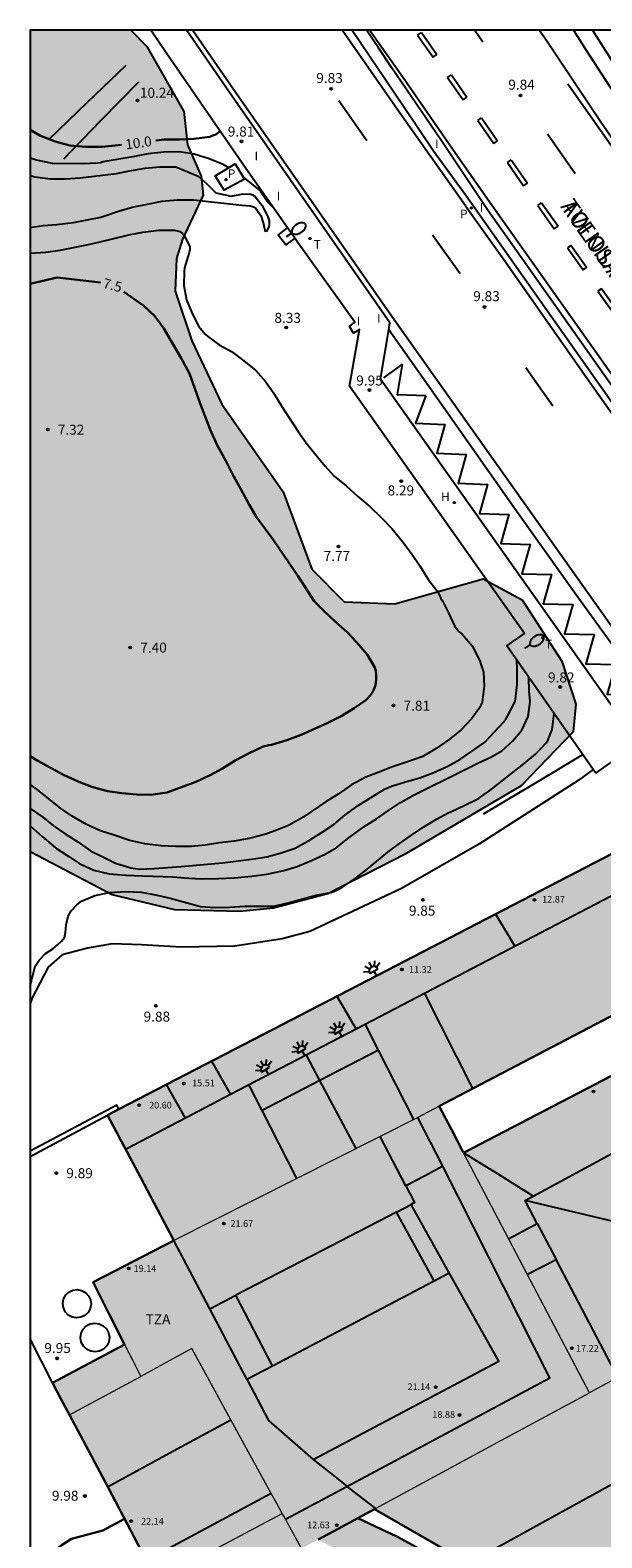
# Model space of a CAD drawing. Units: millimetres. Extents: x 580993 to 581346, y 4794290 to 4794541.
# Drawn here: x 580994 to 581037, y 4794427 to 4794540 of the extents above; entities that cross this region are included whole.
import ezdxf

# ---------------------------------------------------------------- set-up
doc = ezdxf.new("R2010")
doc.units = ezdxf.units.MM
for name, color, linetype in [('010106', 9, 'Continuous'), ('020104', 34, 'Continuous'), ('020204', 9, 'Continuous'), ('020307', 24, 'Continuous'), ('020308', 9, 'Continuous'), ('060102', 9, 'Continuous'), ('060108', 9, 'Continuous'), ('060110', 9, 'Continuous'), ('060113', 4, 'Continuous'), ('060124', 9, 'Continuous'), ('060130', 9, 'Continuous'), ('070105', 6, 'Continuous'), ('080109', 9, 'Continuous'), ('080110', 9, 'Continuous'), ('080125', 6, 'Continuous'), ('080201', 9, 'Continuous'), ('080303', 9, 'Continuous'), ('080306', 9, 'Continuous'), ('080311', 9, 'Continuous'), ('080312', 8, 'Continuous'), ('090103', 9, 'Continuous'), ('090109', 9, 'Continuous'), ('100106', 63, 'Continuous'), ('200204', 4, 'Continuous'), ('200304', 4, 'Continuous'), ('210201', 9, 'Continuous'), ('210301', 9, 'Continuous'), ('250202', 9, 'Continuous'), ('250204', 9, 'Continuous'), ('260101', 9, 'Continuous'), ('260203', 9, 'Continuous'), ('260303', 9, 'Continuous'), ('270304', 9, 'Continuous'), ('990501', 21, 'Continuous'), ('990504', 63, 'Continuous'), ('990506', 131, 'Continuous')]:
    doc.layers.add(name, color=color, linetype=linetype)
for name, color, linetype, lineweight in [('020105', 24, 'Continuous', 30), ('050111', 5, 'Continuous', 30), ('080111', 7, 'Continuous', 30), ('080117', 7, 'Continuous', 20)]:
    doc.layers.add(name, color=color, linetype=linetype, lineweight=lineweight)
doc.styles.add('ARIAL', font='ARIAL.TTF', dxfattribs={"height": 1})
doc.styles.add('ARIALI', font='ARIALI.TTF', dxfattribs={"height": 1})
doc.styles.add('ROMANS', font='romans__.ttf', dxfattribs={"height": 1})

# ---------------------------------------------------------------- blocks, each defined once
blk = doc.blocks.new('COTAPU')
blk.add_circle((0, 0), 0.075)
blk = doc.blocks.new('HIDRAN')
blk.add_circle((0, 0), 0.055)
blk = doc.blocks.new('FAREDI')
blk.add_line((0, 0), (0.5, 0))
blk.add_lwpolyline([(0.5, 0, 0.159986), (0.54, -0.12, 0.106322), (0.68, -0.24, 0.071006), (0.86, -0.31, 0.057309), (1.1, -0.34, 0.057309), (1.34, -0.31, 0.071006), (1.52, -0.24, 0.106322), (1.66, -0.12, 0.159986), (1.7, 0, 0.159986), (1.66, 0.12, 0.106322), (1.52, 0.24, 0.071006), (1.34, 0.31, 0.057309), (1.1, 0.34, 0.057309), (0.86, 0.31, 0.071006), (0.68, 0.24, 0.106322), (0.54, 0.12, 0.159986)], format="xyb", close=True)
blk = doc.blocks.new('PLUVI1')
blk.add_circle((0, 0), 0.055)
blk = doc.blocks.new('FAREDE')
at = {"linetype": 'Continuous'}
for p, q in [((0.42, 0), (0, 0)), ((0.42, 0.36), (0.42, -0.35)), ((0.75, 0.7), (0.57, 0.32)), ((1.07, 0.41), (0.72, 0.19)), ((0.74, -0.7), (0.56, -0.32)), ((1.06, -0.42), (0.71, -0.19)), ((1.19, 0), (0.77, 0))]:
    blk.add_line(p, q, dxfattribs=at)
blk.add_arc((0.41, 0), 0.355, 270.4282, 89.5718, dxfattribs=at)
blk = doc.blocks.new('REGTRA')
blk.add_circle((0, 0), 0.055)
blk = doc.blocks.new('PUNTO')
blk.add_circle((0, 0), 0.075)

msp = doc.modelspace()

# ---------------------------------------------------------------- hatches: boundary and pattern name
at = {"layer": '990501'}
for points in [[(581037.17, 4794465.92), (581049.39, 4794472.31), (581047.57, 4794475.86), (581045.75, 4794479.41), (581043.78, 4794478.39), (581041.82, 4794477.36), (581041.19, 4794478.6), (581040.56, 4794479.84), (581020.28, 4794469.33), (581000, 4794458.82), (581002.49, 4794454.12), (581004.97, 4794449.42), (581023.3, 4794458.66), (581024.1, 4794459.08), (581024.89, 4794459.5)], [(581039.13, 4794439.6), (581038.3, 4794439.15), (581037.46, 4794438.7), (581036.81, 4794438.35), (581036.17, 4794438), (581031.44, 4794447), (581026.72, 4794456.01), (581038.97, 4794462.37), (581051.23, 4794468.72), (581051.62, 4794467.95), (581053.54, 4794468.85), (581060.26, 4794455.64), (581062.28, 4794451.75), (581050.7, 4794445.68)], [(581031.44, 4794447), (581026.72, 4794456.01), (581025.81, 4794457.75), (581024.89, 4794459.5), (581024.1, 4794459.08), (581023.3, 4794458.66), (581004.98, 4794449.43), (580998.92, 4794446.29), (581000.1, 4794443.95), (581001.28, 4794441.61), (581001.89, 4794440.41), (581002.49, 4794439.23), (581004.41, 4794440.27), (581006.33, 4794441.31), (581010.44, 4794433.81), (581012.29, 4794430.45), (581012.7, 4794429.69), (581013.11, 4794428.94), (581013.23, 4794428.73), (581013.35, 4794428.51), (581013.95, 4794427.41), (581014.56, 4794426.31), (581017.32, 4794427.8), (581020.04, 4794429.27), (581020.11, 4794429.31), (581029.58, 4794434.44), (581036.17, 4794438)], [(581001.74, 4794438.83), (581002.49, 4794439.23), (581001.89, 4794440.41), (581001.28, 4794441.61), (580998.6, 4794440.19), (580995.88, 4794438.74), (580996.51, 4794437.55), (580997.14, 4794436.35)], [(581006.33, 4794441.31), (581004.41, 4794440.27), (581002.49, 4794439.23), (581001.74, 4794438.83), (580997.14, 4794436.35), (581000.04, 4794430.88), (581002.93, 4794425.41), (581003.31, 4794424.68), (581003.7, 4794423.95), (581008.41, 4794426.44), (581013.11, 4794428.94), (581012.7, 4794429.69), (581012.29, 4794430.45), (581010.44, 4794433.81)], [(581042.35, 4794433.42), (581039.13, 4794439.6), (581038.3, 4794439.15), (581037.46, 4794438.7), (581036.81, 4794438.35), (581036.17, 4794438), (581029.58, 4794434.44), (581020.11, 4794429.31), (581020.07, 4794429.29), (581020.04, 4794429.27), (581034.99, 4794420.66), (581044.26, 4794425.75), (581043.97, 4794426.23), (581044.77, 4794426.73), (581045.58, 4794427.23)], [(581015.39, 4794424.78), (581014.56, 4794426.31), (581013.95, 4794427.41), (581013.35, 4794428.51), (581013.23, 4794428.73), (581013.11, 4794428.94), (581008.41, 4794426.44), (581003.7, 4794423.95), (581004.18, 4794423.05), (581006.84, 4794418.01), (581011.57, 4794420.58), (581016.29, 4794423.15)]]:
    msp.add_hatch(color=256, dxfattribs=at).paths.add_polyline_path(points)
at = {"layer": '990504'}
msp.add_hatch(color=256, dxfattribs=at).paths.add_polyline_path([(580994.2, 4794478.59), (580994.2, 4794540.24), (581001.76, 4794540.24), (581002.96, 4794539.01), (581005.74, 4794534.13), (581006, 4794531.65), (581007.02, 4794529.3), (581007.19, 4794527.87), (581005.64, 4794524.56), (581005.17, 4794523.1), (581005.07, 4794520.66), (581006.33, 4794516.92), (581008.58, 4794512.19), (581013.19, 4794505.6), (581015.33, 4794499.79), (581017.75, 4794497.35), (581021.56, 4794497.19), (581028.19, 4794499.07), (581031.12, 4794497.51), (581034.1, 4794492.89), (581035.14, 4794489.66), (581034.94, 4794487.59), (581031.04, 4794483.55), (581022.28, 4794478.4), (581016.53, 4794475.43), (581012.47, 4794474.35), (581009.94, 4794474.1), (581005.05, 4794474.24), (581000.35, 4794475.35)])
at = {"layer": '990506'}
msp.add_hatch(color=256, dxfattribs=at).paths.add_polyline_path([(581059.46, 4794397.41), (581056.93, 4794394.24), (581056.02, 4794394.66), (581055.12, 4794395.11), (581054.57, 4794395.38), (581053.88, 4794395.85), (581053.32, 4794396.29), (581052.98, 4794396.7), (581052.7, 4794397.23), (581052.54, 4794397.73), (581052.41, 4794398.13), (581052.17, 4794398.48), (581051.77, 4794398.86), (581051.33, 4794399.41), (581051.11, 4794399.97), (581051.16, 4794400.31), (581051.22, 4794400.63), (581051.2, 4794400.99), (581051.03, 4794401.36), (581050.76, 4794401.71), (581050.47, 4794402.08), (581050.11, 4794402.47), (581049.61, 4794402.98), (581048.32, 4794404.16), (581046.55, 4794406.28), (581045.49, 4794407.6), (581044.76, 4794408.53), (581043.88, 4794409.48), (581043.28, 4794410.2), (581042.47, 4794411.01), (581041.11, 4794412.12), (581039.5, 4794413.45), (581037.21, 4794414.84), (581033.17, 4794417.69), (581031.14, 4794418.63), (581029.75, 4794419.25), (581027.12, 4794421.01), (581025.31, 4794422.17), (581024.8, 4794422.77), (581024.6, 4794423.39), (581023.79, 4794424.12), (581023.24, 4794424.37), (581022.96, 4794424.27), (581022.75, 4794424.07), (581022.75, 4794423.83), (581021.75, 4794423.71), (581018.36, 4794425.62), (581015.8, 4794426.98), (581018.78, 4794428.59), (581021.76, 4794427.19), (581023.68, 4794426.13), (581025.12, 4794425.55), (581026.49, 4794425.02), (581027.58, 4794424.48), (581028.4, 4794423.95), (581029.6, 4794423.21), (581030.55, 4794422.61), (581033.32, 4794420.95), (581035.71, 4794419.71), (581040.98, 4794416.64), (581045.15, 4794414.37), (581046.78, 4794413.01), (581048.62, 4794411.36), (581050.32, 4794409.51), (581052.75, 4794406.41), (581054.71, 4794403.69), (581056.4, 4794401.26), (581058.36, 4794398.26)])

# ---------------------------------------------------------------- linework, layer by layer
at = {"layer": '010106', "flags": 128}
msp.add_lwpolyline([(580994.19, 4794290.25), (581344.18, 4794290.24), (581344.19, 4794540.24), (580994.2, 4794540.24)], close=True, dxfattribs=at)
at = {"layer": '020104', "flags": 128}
for points, elevation in [([(581009.1, 4794529.92), (581008.67, 4794530.17), (581007.64, 4794530.58), (581006.51, 4794530.93), (581005.38, 4794531.12), (581004.22, 4794531.1), (581003.06, 4794530.96), (581001.89, 4794530.74), (580999.68, 4794530.36), (580999.48, 4794530.3), (580999.26, 4794530.26), (580998.16, 4794530.22), (580995.87, 4794530.24), (580994.67, 4794530.48), (580994.2, 4794530.64)], 9.5), ([(580994.2, 4794529.34), (580994.54, 4794529.24), (580995.72, 4794529.1), (580996.84, 4794529.08), (580997.95, 4794529.16), (581000.67, 4794529.48), (581001.65, 4794529.7), (581002.83, 4794529.89), (581003.92, 4794529.98), (581005.12, 4794530), (581006.8, 4794529.29), (581007.49, 4794528.68), (581008.14, 4794528.04), (581009.29, 4794527.79), (581010.05, 4794527.93), (581010.68, 4794527.96), (581010.87, 4794527.89), (581011.07, 4794527.76), (581011.59, 4794527.11), (581012.01, 4794526.31), (581012.13, 4794525.93), (581012.13, 4794525.69), (581012.1, 4794525.49), (581011.92, 4794525.11)], 9), ([(581010.16, 4794529.25), (581011.45, 4794528.18), (581012.06, 4794527.3), (581012.49, 4794526.88)], 9.5), ([(580994.2, 4794525.44), (580995.16, 4794525.58), (580996.19, 4794525.66), (580997.45, 4794525.82), (580999.49, 4794526.2), (580999.81, 4794526.32), (581000.82, 4794526.65), (581001.84, 4794526.95), (581003, 4794527.19), (581004.11, 4794527.41), (581005.22, 4794527.5), (581006.45, 4794527.5), (581010.09, 4794527.1), (581010.74, 4794527.05), (581010.96, 4794526.99), (581011.13, 4794526.86), (581011.52, 4794526.33), (581011.71, 4794525.71), (581011.84, 4794525.12)], 8.5), ([(580994.2, 4794523.52), (580995.37, 4794523.58), (580996.44, 4794523.73), (580998.44, 4794524.13), (580999.46, 4794524.36), (581001.61, 4794524.89), (581002.65, 4794525.09), (581003.86, 4794525.24), (581005.02, 4794525.23), (581005.43, 4794525.13), (581005.6, 4794525), (581005.76, 4794524.8), (581005.87, 4794524.61), (581006.17, 4794523.99), (581006.18, 4794523.79), (581006.14, 4794523.57), (581005.79, 4794522.4), (581005.75, 4794522.13), (581005.74, 4794521.08), (581005.93, 4794520.02), (581006.35, 4794518.98), (581006.86, 4794518.02), (581007.33, 4794517.43), (581007.52, 4794517.26), (581008.39, 4794516.64), (581009.3, 4794516.12), (581010.14, 4794515.5), (581011.11, 4794514.74), (581011.87, 4794513.87), (581012.45, 4794513.04), (581013.09, 4794512), (581014.3, 4794510.13), (581014.92, 4794509.29), (581015.64, 4794508.38), (581016.33, 4794507.54), (581017.02, 4794506.77), (581017.92, 4794506.06), (581018.78, 4794505.26), (581019.68, 4794504.51), (581020.55, 4794503.67), (581021.34, 4794502.85), (581022.13, 4794501.88), (581022.82, 4794500.97), (581023.43, 4794500.05), (581024.08, 4794499), (581024.72, 4794498.19), (581024.94, 4794497.8), (581025.02, 4794497.6), (581025.13, 4794497.42), (581025.59, 4794496.52), (581026.04, 4794495.55), (581026.21, 4794495.31), (581026.4, 4794495.1), (581026.62, 4794494.91), (581027.38, 4794494.05), (581027.92, 4794492.98), (581028.21, 4794492.06), (581028.27, 4794491.01), (581028.12, 4794489.82), (581027.95, 4794489.43), (581027.31, 4794488.58), (581026.53, 4794487.75), (581025.63, 4794487.03), (581024.67, 4794486.33), (581023.67, 4794485.75), (581022.51, 4794485.33), (581021.39, 4794484.97), (581020.32, 4794484.54), (581019.38, 4794484.19), (581018.32, 4794483.62), (581017.3, 4794482.92), (581016.42, 4794482.37), (581014.69, 4794481.2), (581013.64, 4794480.59), (581012.76, 4794480.23), (581011.88, 4794479.91), (581010.62, 4794479.59), (581009.51, 4794479.4), (581008.41, 4794479.27), (581007.32, 4794479.09), (581006.3, 4794479), (581005.13, 4794478.98), (581004.02, 4794479.04), (581002.79, 4794479.19), (581001.67, 4794479.45), (581000.49, 4794479.85), (580999.47, 4794480.16), (580998.42, 4794480.64), (580997.35, 4794481.27), (580996.49, 4794481.85), (580994.7, 4794483.28), (580994.2, 4794483.64)], 8), ([(580994.2, 4794481.85), (580995.15, 4794481.19), (580995.95, 4794480.54), (580996.82, 4794479.93), (580997.78, 4794479.34), (580998.73, 4794478.67), (580999.69, 4794478.19), (581000.61, 4794477.75), (581001.74, 4794477.38), (581002.41, 4794477.28), (581003.5, 4794477.33), (581005.52, 4794477.48), (581008.64, 4794477.77), (581010.8, 4794478.03), (581011.97, 4794478.22), (581012.97, 4794478.48), (581014.09, 4794478.87), (581015.03, 4794479.38), (581016.04, 4794480.02), (581016.98, 4794480.65), (581017.8, 4794481.34), (581018.82, 4794482.06), (581019.73, 4794482.65), (581020.8, 4794483.28), (581021.31, 4794483.51), (581022.43, 4794483.86), (581023.43, 4794484.13), (581024.5, 4794484.54), (581025.54, 4794485.02), (581026.45, 4794485.52), (581028.29, 4794486.79), (581029.03, 4794487.57), (581029.74, 4794488.34), (581029.9, 4794488.55), (581030.03, 4794488.77), (581030.57, 4794489.83), (581030.62, 4794490.04), (581030.74, 4794491.14), (581030.75, 4794492.25), (581030.71, 4794492.97)], 8.5), ([(580994.2, 4794480.53), (580995.1, 4794479.73), (580996.1, 4794478.89), (580997.1, 4794478.24), (580997.85, 4794477.73), (580998.04, 4794477.63), (580998.97, 4794477.21), (581000.12, 4794476.93), (581001.41, 4794476.83), (581002.63, 4794476.8), (581004.9, 4794476.71), (581006.11, 4794476.61), (581007.11, 4794476.57), (581008.34, 4794476.58), (581009.51, 4794476.65), (581010.82, 4794476.76), (581011.97, 4794476.92), (581013.24, 4794477.19), (581014.24, 4794477.49), (581015.37, 4794477.97), (581016.29, 4794478.38), (581017.16, 4794478.89), (581018.14, 4794479.67), (581019.25, 4794480.46), (581020.19, 4794481.07), (581021.1, 4794481.7), (581021.99, 4794482.3), (581022.96, 4794482.84), (581026.69, 4794484.68), (581027.84, 4794485.26), (581028.76, 4794485.7), (581029.6, 4794486.17), (581030.43, 4794486.93), (581031.09, 4794487.73), (581031.56, 4794488.75), (581031.71, 4794489.88), (581031.64, 4794490.64), (581031.61, 4794491.68)], 9), ([(580994.2, 4794468.51), (580994.57, 4794470.01), (580994.87, 4794470.46), (580995.35, 4794470.96), (580995.89, 4794471.32), (580996.25, 4794471.62), (580996.55, 4794471.88), (580996.77, 4794472.16), (580996.85, 4794472.54), (580996.89, 4794473.11), (580997.05, 4794473.76), (580997.28, 4794474.15), (580997.7, 4794474.62), (580998.04, 4794474.89), (580999.05, 4794475.31), (581000.15, 4794475.53), (581001.38, 4794475.6), (581002.53, 4794475.56), (581003.6, 4794475.37), (581004.71, 4794475.11), (581006.97, 4794474.48), (581008.08, 4794474.4), (581009.19, 4794474.43), (581010.3, 4794474.5), (581012.48, 4794474.52), (581013.57, 4794474.75), (581015.65, 4794475.33), (581016.75, 4794475.54), (581016.98, 4794475.61), (581017.59, 4794475.92), (581018.48, 4794476.52), (581019.34, 4794477.17), (581021.05, 4794478.56), (581021.91, 4794479.21), (581022.81, 4794479.85), (581023.74, 4794480.47), (581024.68, 4794481.04), (581025.61, 4794481.55), (581025.82, 4794481.62), (581026.81, 4794482.09), (581027.84, 4794482.6), (581028.69, 4794483.18), (581031.24, 4794485.2), (581032.11, 4794485.92), (581032.92, 4794486.78), (581033.05, 4794486.94), (581033.38, 4794487.78), (581033.51, 4794488.98)], 9.5)]:
    msp.add_lwpolyline(points, dxfattribs=dict(at, elevation=elevation))
at = {"layer": '020105', "flags": 128}
for points, elevation in [([(580994.2, 4794532.76), (580994.92, 4794532.35), (580996.07, 4794531.9), (580997.17, 4794531.58), (580998.38, 4794531.49), (580999.6, 4794531.49), (581001.05, 4794531.63)], 10), ([(581008.44, 4794532.7), (581008.32, 4794532.56), (581008.12, 4794532.42), (581007.9, 4794532.33), (581007.68, 4794532.25), (581006.48, 4794532.08), (581005.38, 4794532.04), (581004.27, 4794532.04), (581003.62, 4794531.97)], 10), ([(580994.2, 4794521.2), (580996.22, 4794521.68), (580999.48, 4794521.32)], 7.5), ([(580994.2, 4794485.77), (580994.78, 4794485.41), (580995.78, 4794484.86), (580996.74, 4794484.35), (580997.8, 4794483.87), (580998.82, 4794483.46), (581000, 4794483.13), (581001.08, 4794482.98), (581002.17, 4794482.88), (581003.26, 4794482.87), (581004.47, 4794483.05), (581006.63, 4794483.84), (581007.71, 4794484.33), (581008.64, 4794484.85), (581009.57, 4794485.44), (581010.59, 4794485.96), (581011.69, 4794486.48), (581011.9, 4794486.55), (581012.12, 4794486.6), (581012.32, 4794486.62), (581013.46, 4794486.97), (581014.53, 4794487.38), (581016.53, 4794488.28), (581017.59, 4794488.79), (581018.52, 4794489.37), (581019.38, 4794489.98), (581019.56, 4794490.14), (581019.72, 4794490.33), (581019.86, 4794490.53), (581019.98, 4794490.76), (581020.08, 4794491.01), (581020.14, 4794491.28), (581020.17, 4794491.57), (581020.17, 4794491.87), (581020.13, 4794492.17), (581020.06, 4794492.43), (581019.5, 4794493.4), (581018.68, 4794494.32), (581017.98, 4794495.06), (581017.08, 4794495.88), (581016.29, 4794496.62), (581015.5, 4794497.41), (581014.29, 4794499.3), (581013.64, 4794500.26), (581012.4, 4794502.04), (581011.17, 4794503.71), (581010.62, 4794504.64), (581010, 4794505.81), (581009.35, 4794506.97), (581008.87, 4794507.93), (581008.23, 4794509.1), (581007.71, 4794510.28), (581006.96, 4794512.24), (581006.15, 4794514.49), (581005.54, 4794515.64), (581004.24, 4794517.85), (581003.55, 4794518.78), (581002.73, 4794519.57), (581001.22, 4794520.6)], 7.5), ([(580994.2, 4794423.98), (580994.94, 4794424.6), (580995.75, 4794425.35), (580995.78, 4794425.69), (580996.08, 4794426.16), (580996.52, 4794426.54), (580997.31, 4794427.04), (580999.64, 4794427.66), (581001.28, 4794428.53)], 10)]:
    msp.add_lwpolyline(points, dxfattribs=dict(at, elevation=elevation))
at = {"layer": '050111'}
msp.add_polyline3d([(581018.78, 4794428.59, 5.06), (581021.76, 4794427.19, 5.06), (581023.68, 4794426.13, 5.06), (581025.12, 4794425.55, 5.06), (581026.49, 4794425.02, 5.06), (581027.58, 4794424.48, 5.06), (581028.4, 4794423.95, 5.06), (581029.6, 4794423.21, 5.06), (581030.55, 4794422.61, 5.06), (581033.32, 4794420.95, 5.06), (581035.71, 4794419.71, 5.15), (581040.98, 4794416.64, 5.15), (581045.15, 4794414.37, 5.15), (581046.78, 4794413.01, 5.15), (581048.62, 4794411.36, 5.15), (581050.32, 4794409.51, 5.15), (581052.75, 4794406.41, 5.15), (581054.71, 4794403.69, 5.15), (581056.4, 4794401.26, 5.15), (581058.36, 4794398.26, 5.15), (581059.46, 4794397.41, 5.15)], dxfattribs=at)
at = {"layer": '060102'}
msp.add_polyline3d([(581034.97, 4794540.24, 9.63), (581035.87, 4794538.81, 9.62), (581042.35, 4794528.83, 9.58), (581042.32, 4794528.81, 9.58)], dxfattribs=at)
at = {"layer": '060108'}
for points in [[(581021.11, 4794517.75, 9.86), (581021.2, 4794518.29, 9.85), (581009.37, 4794535.23, 9.72), (581005.92, 4794540.24, 9.7)], [(581018.37, 4794540.24, 9.93), (581022.22, 4794534.54, 9.94), (581024.47, 4794531.2, 9.94), (581026.89, 4794527.86, 10.03), (581033.59, 4794518.36, 10.05), (581041.11, 4794507.72, 10.04), (581048.3, 4794497.56, 9.95), (581055.03, 4794487.99, 9.89), (581062.59, 4794477.03, 9.79), (581072.23, 4794463.71, 9.68), (581080.45, 4794452.52, 9.53), (581089.56, 4794440.28, 9.4), (581096.21, 4794431.71, 9.38), (581102.91, 4794423.67, 9.37)], [(581111.37, 4794415.31, 9.33), (581101.12, 4794427.17, 9.37), (581091.69, 4794438.76, 9.38), (581083, 4794450.18, 9.49), (581074.42, 4794461.8, 9.61), (581064.68, 4794475.34, 9.78), (581056.48, 4794487.18, 9.89), (581048.25, 4794498.92, 9.98), (581040.01, 4794510.5, 10.04), (581033.59, 4794519.58, 10.01), (581028.53, 4794526.76, 9.94), (581025.06, 4794531.95, 9.91), (581022.82, 4794535.25, 9.91), (581021.32, 4794537.45, 9.91), (581020.33, 4794538.92, 9.91), (581019.43, 4794540.24, 9.91)], [(581036.65, 4794484.5, 9.7), (581039.65, 4794486.61, 9.84), (581039.74, 4794486.75, 9.86), (581039.7, 4794486.91, 9.86), (581020.48, 4794514.06, 9.95), (581021.11, 4794517.75, 9.86)]]:
    msp.add_polyline3d(points, dxfattribs=at)
at = {"layer": '060110'}
msp.add_polyline3d([(581036.46, 4794484.77, 9.85), (581035.32, 4794483.95, 9.86), (581027.91, 4794479.2, 9.98), (581022.07, 4794475.83, 9.89), (581015.18, 4794472.61, 9.96), (581013.11, 4794472.07, 9.95), (581009.56, 4794471.52, 9.81), (581005.54, 4794471.43, 9.73), (581002.55, 4794471.62, 9.66), (581000.35, 4794471.68, 9.56), (580998.5, 4794471.36, 9.57), (580996.59, 4794470.87, 9.59), (580995.54, 4794469.94, 9.61), (580994.34, 4794467.63, 9.64), (580994.2, 4794467.22, 9.65)], dxfattribs=at)
at = {"layer": '060113'}
for points in [[(581047.03, 4794481.61, 9.66), (581043.33, 4794487.56, 9.79), (581040.06, 4794492.37, 9.81), (581021.51, 4794518.5, 9.86), (581009.62, 4794535.54, 9.73), (581006.39, 4794540.24, 9.71)], [(581046.39, 4794481.1, 9.7), (581044.01, 4794485.01, 9.77), (581043.3, 4794486.14, 9.79), (581042.22, 4794487.83, 9.81), (581041.47, 4794488.97, 9.82), (581039.92, 4794491.23, 9.83), (581038.34, 4794493.46, 9.83), (581035.14, 4794497.91, 9.83), (581030.44, 4794504.5, 9.83), (581024.23, 4794513.32, 9.86), (581021.11, 4794517.75, 9.88)]]:
    msp.add_polyline3d(points, dxfattribs=at)
at = {"layer": '060124'}
for points in [[(581013.51, 4794525.41, 9.87), (581010.39, 4794529.87, 9.84), (581004.46, 4794538.46, 9.78), (581003.25, 4794540.24, 9.76)], [(581010.27, 4794529.07, 9.8), (581008.75, 4794528.24, 9.8), (581008.09, 4794529.32, 9.77), (581009.57, 4794530.21, 9.74), (581010.27, 4794529.07, 9.8)], [(581014.05, 4794524.64, 9.66), (581013.38, 4794524.13, 9.65), (581012.8, 4794524.87, 9.63), (581013.51, 4794525.41, 9.72)], [(581014.05, 4794524.64, 9.87), (581013.51, 4794525.41, 9.87)], [(581036.46, 4794484.77, 9.71), (581029.96, 4794494.04, 9.9), (581031.29, 4794494.97, 9.96), (581018.15, 4794513.53, 10), (581018.91, 4794517.78, 9.92), (581018.45, 4794517.5, 9.87), (581018.15, 4794518.01, 9.84), (581018.55, 4794518.33, 9.86), (581014.27, 4794524.33, 9.87), (581014.05, 4794524.64, 9.87)], [(581036.65, 4794484.5, 9.71), (581036.46, 4794484.77, 9.71)]]:
    msp.add_polyline3d(points, dxfattribs=at)
at = {"layer": '060130'}
msp.add_polyline3d([(580995.88, 4794438.74, 10.03), (580994.2, 4794442.04, 9.92)], dxfattribs=at)
at = {"layer": '070105'}
for points in [[(581036.41, 4794540.24, 9.52), (581038.31, 4794537.25, 9.56), (581044.98, 4794527.66, 9.5), (581047.52, 4794524.09, 9.48), (581052.95, 4794516.47, 9.44), (581059.04, 4794508.02, 9.44), (581064.89, 4794499.88, 9.35), (581072.49, 4794489.17, 9.26), (581076.96, 4794483, 9.25), (581083.88, 4794473.44, 8.99), (581090.83, 4794464.11, 8.87), (581098.48, 4794453.95, 8.77), (581105.12, 4794445.45, 8.67), (581114.79, 4794433.84, 8.35)], [(581000.85, 4794459.27, 9.99), (581000.71, 4794459.59, 9.99), (580994.2, 4794456.14, 9.92)], [(580994.2, 4794455.72, 9.95), (581000, 4794458.82, 9.93)]]:
    msp.add_polyline3d(points, dxfattribs=at)
at = {"layer": '080109'}
for points in [[(581031.94, 4794452.75, 17.67), (581029.33, 4794454.39, 17.46), (581026.73, 4794456.01, 17.26)], [(581039.66, 4794450.45, 21.06), (581031.34, 4794452.43, 18.82)], [(581000, 4794430.95, 22.42), (581004.62, 4794433.47, 22.43), (581009.25, 4794435.98, 22.43)], [(581027.09, 4794425.21, 16.19), (581033.89, 4794428.96, 16.12), (581040.62, 4794432.66, 16.06)]]:
    msp.add_polyline3d(points, dxfattribs=at)
at = {"layer": '080110'}
for points in [[(581041.82, 4794477.36, 19.01), (581018.65, 4794465.28, 19.05)], [(581029.1, 4794473.97, 12.8), (581030.56, 4794471.51, 12.8)], [(581017.21, 4794467.75, 12.81), (581018.65, 4794465.28, 19.05)], [(581018.65, 4794465.28, 19.05), (581009.24, 4794460.37, 19.07)], [(581007.8, 4794462.87, 15.35), (581009.24, 4794460.37, 15.36)], [(581005.86, 4794458.6, 19.08), (581004.44, 4794461.13, 19.07)], [(581009.24, 4794460.37, 19.07), (581005.86, 4794458.6, 19.08)], [(581005.86, 4794458.6, 19.08), (581001.36, 4794456.25, 19.09)], [(581025.16, 4794454.99, 19.06), (581023.3, 4794458.66, 19.11)], [(581032.25, 4794450.69, 18.82), (581031.34, 4794452.43, 18.82), (581042.32, 4794458.37, 18.73), (581042.55, 4794457.93, 18.7)], [(581022.39, 4794453.52, 19.19), (581020.46, 4794457.23, 19.02)], [(581017.96, 4794430.97, 18.89), (581033.19, 4794439.11, 18.88), (581025.16, 4794454.99, 19.06)], [(581025.16, 4794454.99, 19.06), (581023.78, 4794454.26, 19.19), (581022.39, 4794453.52, 19.19)], [(581022.39, 4794453.52, 19.19), (581023.05, 4794452.27, 19.25), (581022.79, 4794452.13, 19.06)], [(581021.69, 4794451.56, 19.06), (581015.36, 4794448.28, 19.08), (581009.63, 4794445.32, 19.09)], [(581021.69, 4794451.56, 19.06), (581022.79, 4794452.13, 19.06)], [(581024.51, 4794446.41, 19.05), (581023.1, 4794448.99, 19.04), (581021.69, 4794451.56, 19.03)], [(581025.65, 4794447.01, 19.21), (581022.79, 4794452.13, 19.23)], [(581030.1, 4794449.56, 18.61), (581031.18, 4794450.13, 18.59), (581032.25, 4794450.69, 18.57)], [(581032.25, 4794450.69, 18.82), (581033.67, 4794447.99, 18.81)], [(581007.67, 4794444.3, 19.23), (581004.97, 4794449.42, 19.31)], [(581031.51, 4794446.89, 17.37), (581032.59, 4794447.44, 17.43), (581033.67, 4794447.99, 17.5)], [(581038.31, 4794439.16, 18.79), (581034.82, 4794445.79, 18.81), (581033.67, 4794447.99, 18.81)], [(581010.46, 4794439.01, 21.85), (581012.09, 4794435.92, 19.09), (581015.44, 4794433, 19.05), (581029.36, 4794440.37, 19.05), (581025.65, 4794447.01, 19.21)], [(581012.38, 4794440.02, 21.87), (581024.51, 4794446.41, 21.97)], [(581024.51, 4794446.41, 21.97), (581025.65, 4794447.01, 21.98)], [(581007.67, 4794444.3, 19.1), (581009.63, 4794445.32, 19.09)], [(581012.38, 4794440.02, 19.15), (581011, 4794442.67, 19.13), (581009.63, 4794445.32, 19.11)], [(581010.46, 4794439.01, 21.85), (581007.67, 4794444.3, 19.23)], [(581010.46, 4794439.01, 21.85), (581012.38, 4794440.02, 21.87)], [(581012.29, 4794430.45, 21.77), (581007.62, 4794427.94, 21.78), (581002.93, 4794425.41, 21.79)], [(581013.35, 4794428.51, 18.89), (581015.65, 4794429.74, 18.89), (581017.96, 4794430.97, 18.89)], [(581017.96, 4794430.97, 12.61), (581019.07, 4794430.12, 12.62), (581020.11, 4794429.31, 12.62)]]:
    msp.add_polyline3d(points, dxfattribs=at)
at = {"layer": '080111'}
for points in [[(581040.56, 4794479.84, 9.75), (581020.28, 4794469.33, 9.84), (581000.85, 4794459.27, 20.16)], [(581027.43, 4794460.82, 18.18), (581037.17, 4794465.92, 18.99), (581049.39, 4794472.31, 18.98)], [(581051.23, 4794468.72, 9.73), (581038.97, 4794462.37, 17.24), (581026.72, 4794456.01, 17.61)], [(581024.89, 4794459.5, 17.96), (581027.43, 4794460.82, 18.18)], [(581026.72, 4794456.01, 17.61), (581025.81, 4794457.75, 17.79), (581024.89, 4794459.5, 17.96)], [(581000.85, 4794459.27, 20.16), (581000, 4794458.82, 20.62)], [(581000, 4794458.82, 20.62), (581002.49, 4794454.12, 19.95), (581004.97, 4794449.42, 19.15)], [(581004.97, 4794449.42, 19.15), (580998.92, 4794446.29, 19.09), (581000.1, 4794443.95, 19.1), (581001.28, 4794441.61, 19.11)], [(581001.28, 4794441.61, 19.11), (580998.6, 4794440.19, 9.8), (580995.88, 4794438.74, 9.77)], [(580995.88, 4794438.74, 9.77), (580996.51, 4794437.55, 9.8), (580997.14, 4794436.35, 9.83)], [(580997.14, 4794436.35, 9.83), (581000.04, 4794430.88, 9.96), (581002.86, 4794425.55, 10.09)], [(581018.78, 4794428.59, 13.53), (581020.04, 4794429.27, 13.7)], [(581020.04, 4794429.27, 13.7), (581034.99, 4794420.66, 13.61), (581044.26, 4794425.75, 13.59), (581043.97, 4794426.23, 13.59), (581044.77, 4794426.73, 13.59), (581045.58, 4794427.23, 13.58)], [(581015.8, 4794426.98, 14.04), (581017.32, 4794427.8, 13.33), (581018.78, 4794428.59, 13.53)]]:
    msp.add_polyline3d(points, dxfattribs=at)
at = {"layer": '080117'}
for points in [[(581024.89, 4794459.5, 19.02), (581024.1, 4794459.08, 19.02), (581023.3, 4794458.66, 19.03), (581004.97, 4794449.42, 19.15)], [(581036.17, 4794438, 13.59), (581031.44, 4794447, 15.42), (581026.72, 4794456.01, 17.26)], [(581001.28, 4794441.61, 19.12), (581001.89, 4794440.41, 19.11), (581002.49, 4794439.23, 19.11)], [(581013.11, 4794428.94, 15.37), (581012.7, 4794429.69, 15.59), (581012.29, 4794430.45, 15.81), (581010.44, 4794433.81, 16.77), (581006.33, 4794441.31, 18.93), (581004.41, 4794440.27, 19.08), (581002.49, 4794439.23, 19.08)], [(580997.14, 4794436.35, 19.09), (581001.74, 4794438.83, 19.08), (581002.49, 4794439.23, 19.08)], [(581039.13, 4794439.6, 18.99), (581038.3, 4794439.15, 18.77), (581037.46, 4794438.7, 18.56), (581036.81, 4794438.35, 18.39), (581036.17, 4794438, 18.22)], [(581020.04, 4794429.27, 14.03), (581020.07, 4794429.29, 14.04), (581020.11, 4794429.31, 14.05), (581029.58, 4794434.44, 16.51), (581036.17, 4794438, 18.22)], [(581003.7, 4794423.95, 22.33), (581008.41, 4794426.44, 22.35), (581013.11, 4794428.94, 22.37)], [(581014.56, 4794426.31, 14.62), (581013.95, 4794427.41, 14.93), (581013.35, 4794428.51, 15.25), (581013.23, 4794428.73, 15.31), (581013.11, 4794428.94, 15.37)]]:
    msp.add_polyline3d(points, dxfattribs=at)
at = {"layer": '080125'}
for points in [[(581027.43, 4794460.82, 19.45), (581023.81, 4794467.97, 19.47)], [(581020.35, 4794463.7, 19.44), (581019.36, 4794465.64, 19.5)], [(581015.94, 4794461.42, 19.54), (581014.93, 4794463.33, 19.55)], [(581020.35, 4794463.7, 19.44), (581015.94, 4794461.42, 19.41)], [(581023, 4794458.51, 19.5), (581020.35, 4794463.7, 19.44)], [(581011.61, 4794459.18, 19.57), (581010.63, 4794461.09, 19.58)], [(581015.94, 4794461.42, 19.41), (581011.61, 4794459.18, 19.39)], [(581018.65, 4794456.32, 19.5), (581015.94, 4794461.42, 19.54)], [(581014.2, 4794454.08, 19.54), (581011.61, 4794459.18, 19.57)], [(581015.44, 4794433, 19.05), (581016.72, 4794431.98, 19.05), (581017.96, 4794430.98, 19.05)]]:
    msp.add_polyline3d(points, dxfattribs=at)
at = {"layer": '090103'}
for points in [[(580996.69, 4794444.37, 20.41), (580996.65, 4794444.7, 20.4), (580996.7, 4794445.03, 20.39), (580996.86, 4794445.32, 20.38), (580997.1, 4794445.55, 20.37), (580997.4, 4794445.69, 20.37), (580997.73, 4794445.74, 20.37), (580998.06, 4794445.68, 20.38), (580998.35, 4794445.52, 20.39), (580998.58, 4794445.28, 20.4), (580998.72, 4794444.98, 20.41), (580998.77, 4794444.65, 20.42), (580998.71, 4794444.32, 20.43), (580998.55, 4794444.03, 20.44), (580998.31, 4794443.8, 20.44), (580998.01, 4794443.66, 20.44), (580997.68, 4794443.62, 20.44), (580997.35, 4794443.68, 20.44), (580997.06, 4794443.83, 20.43), (580996.83, 4794444.07, 20.42), (580996.69, 4794444.37, 20.41)], [(580998.03, 4794441.8, 20.41), (580997.97, 4794442.13, 20.39), (580998.02, 4794442.46, 20.38), (580998.17, 4794442.77, 20.38), (580998.41, 4794443.01, 20.37), (580998.7, 4794443.17, 20.37), (580999.04, 4794443.23, 20.37), (580999.37, 4794443.18, 20.38), (580999.68, 4794443.03, 20.38), (580999.92, 4794442.8, 20.39), (581000.08, 4794442.5, 20.41), (581000.14, 4794442.17, 20.42), (581000.09, 4794441.83, 20.43), (580999.94, 4794441.53, 20.44), (580999.71, 4794441.28, 20.44), (580999.41, 4794441.12, 20.44), (580999.07, 4794441.07, 20.44), (580998.74, 4794441.11, 20.44), (580998.43, 4794441.26, 20.43), (580998.19, 4794441.5, 20.42), (580998.03, 4794441.8, 20.41)]]:
    msp.add_polyline3d(points, dxfattribs=at)
at = {"layer": '090109'}
for points in [[(580995.59, 4794532.05, 18.4), (580998.49, 4794534.84, 18.4), (581001.39, 4794537.62, 18.4)], [(581002.33, 4794536.34, 14.64), (580999.51, 4794533.46, 14.87), (580996.69, 4794530.57, 15.09)], [(581028.21, 4794481.43, 10.01), (581032.48, 4794483.97, 9.91), (581035.68, 4794485.88, 9.83)]]:
    msp.add_polyline3d(points, dxfattribs=at)
at = {"layer": '100106', "flags": 128}
msp.add_lwpolyline([(581001.76, 4794540.24), (581002.96, 4794539.01), (581005.74, 4794534.13), (581006, 4794531.65), (581007.02, 4794529.3), (581007.19, 4794527.87), (581005.64, 4794524.56), (581005.17, 4794523.1), (581005.07, 4794520.66), (581006.33, 4794516.92), (581008.58, 4794512.19), (581013.19, 4794505.6), (581015.33, 4794499.79), (581017.75, 4794497.35), (581021.56, 4794497.19), (581028.19, 4794499.07), (581031.12, 4794497.51), (581034.1, 4794492.89), (581035.14, 4794489.66), (581034.94, 4794487.59), (581031.04, 4794483.55), (581022.28, 4794478.4), (581016.53, 4794475.43), (581012.47, 4794474.35), (581009.94, 4794474.1), (581005.05, 4794474.24), (581000.35, 4794475.35), (580994.2, 4794478.59)], dxfattribs=at)
at = {"layer": '260101'}
for points in [[(581026.88, 4794527.06, 9.88), (581021.96, 4794533.99, 9.85), (581017.61, 4794540.24, 9.8)], [(581028.99, 4794526.88, 9.92), (581026.29, 4794530.75, 9.8), (581022.2, 4794536.66, 9.77), (581019.66, 4794540.24, 9.77)], [(581023.27, 4794539.87, 9.83), (581023.56, 4794540.07, 9.83)], [(581023.27, 4794539.87, 9.83), (581024.43, 4794538.23, 9.83)], [(581023.56, 4794540.07, 9.83), (581024.71, 4794538.43, 9.83)], [(581027.56, 4794540.24, 9.85), (581028.18, 4794539.36, 9.85)], [(581032.43, 4794540.24, 9.71), (581032.71, 4794539.8, 9.7)], [(581042.77, 4794525.04, 9.66), (581037.03, 4794533.35, 9.69), (581032.71, 4794539.8, 9.7)], [(581024.43, 4794538.23, 9.83), (581024.71, 4794538.43, 9.83)], [(581025.52, 4794536.68, 9.83), (581025.81, 4794536.88, 9.83)], [(581025.52, 4794536.68, 9.83), (581026.69, 4794535.02, 9.84)], [(581025.81, 4794536.88, 9.83), (581026.97, 4794535.22, 9.84)], [(581034.55, 4794536.21, 9.7), (581041.6, 4794526.2, 9.64), (581044.34, 4794522.34, 9.63)], [(581019.47, 4794531.95, 9.82), (581017.35, 4794534.94, 9.83)], [(581026.69, 4794535.02, 9.84), (581026.97, 4794535.22, 9.84)], [(581027.79, 4794533.46, 9.84), (581028.07, 4794533.66, 9.84)], [(581027.79, 4794533.46, 9.84), (581029, 4794531.75, 9.84)], [(581028.07, 4794533.66, 9.84), (581029.28, 4794531.95, 9.84)], [(581029, 4794531.75, 9.84), (581029.28, 4794531.95, 9.84)], [(581033.03, 4794532.46, 9.84), (581035.11, 4794529.5, 9.83)], [(581030.01, 4794530.31, 9.84), (581030.3, 4794530.51, 9.84)], [(581030.01, 4794530.31, 9.84), (581031.23, 4794528.57, 9.84)], [(581030.3, 4794530.51, 9.84), (581031.52, 4794528.77, 9.84)], [(581031.23, 4794528.57, 9.84), (581031.52, 4794528.77, 9.84)], [(581026.88, 4794527.06, 9.88), (581029.74, 4794523.03, 9.9), (581035.89, 4794514.26, 9.93), (581042.02, 4794505.58, 9.92), (581049.6, 4794494.75, 9.85), (581056.92, 4794484.3, 9.77), (581067.82, 4794468.95, 9.57)], [(581108.54, 4794416.75, 9.22), (581115.22, 4794409.58, 9.25), (581116.92, 4794407.87, 9.29), (581116.42, 4794409.21, 9.25), (581115.68, 4794410.76, 9.24), (581114.63, 4794412.21, 9.22), (581112.47, 4794414.64, 9.23), (581109.23, 4794418.33, 9.23), (581104.39, 4794423.87, 9.23), (581096.87, 4794432.8, 9.18), (581090.21, 4794441.15, 9.21), (581082.5, 4794451.41, 9.31), (581075.34, 4794461.07, 9.42), (581067.46, 4794472.15, 9.57), (581059.39, 4794483.75, 9.68), (581050.13, 4794497.02, 9.81), (581041.45, 4794509.31, 9.91), (581032.77, 4794521.55, 9.9), (581028.99, 4794526.88, 9.85)], [(581032.29, 4794527.08, 9.84), (581032.57, 4794527.28, 9.84)], [(581032.29, 4794527.08, 9.84), (581033.52, 4794525.33, 9.84)], [(581032.57, 4794527.28, 9.84), (581033.81, 4794525.53, 9.84)], [(581033.52, 4794525.33, 9.84), (581033.81, 4794525.53, 9.84)], [(581024.39, 4794524.89, 9.89), (581026.46, 4794521.99, 9.9)], [(581034.52, 4794523.9, 9.85), (581035.69, 4794522.25, 9.85), (581035.95, 4794522.44, 9.82), (581034.78, 4794524.08, 9.82), (581034.52, 4794523.9, 9.85)], [(581036.81, 4794520.66, 9.85), (581037.94, 4794519.07, 9.85), (581038.2, 4794519.25, 9.81), (581037.07, 4794520.84, 9.81), (581036.81, 4794520.66, 9.85)], [(581020.73, 4794514.15, 9.94), (581022.12, 4794515.15, 9.92), (581021.73, 4794512.9, 9.92), (581023.9, 4794512.83, 9.88)], [(581031.39, 4794514.94, 9.92), (581033.43, 4794512.06, 9.91)], [(581023.9, 4794512.83, 9.88), (581023.12, 4794510.76, 9.92), (581025.32, 4794510.65, 9.9), (581024.72, 4794508.5, 9.92), (581026.92, 4794508.4, 9.89), (581026.32, 4794506.24, 9.91), (581028.52, 4794506.14, 9.88), (581027.91, 4794503.98, 9.9), (581030.13, 4794503.89, 9.87), (581029.51, 4794501.72, 9.89), (581031.73, 4794501.64, 9.86), (581031.1, 4794499.46, 9.89), (581033.33, 4794499.39, 9.85), (581032.7, 4794497.2, 9.88), (581034.93, 4794497.14, 9.84), (581034.3, 4794494.95, 9.87), (581036.53, 4794494.89, 9.83), (581035.89, 4794492.69, 9.86), (581038.13, 4794492.64, 9.82), (581037.49, 4794490.43, 9.86), (581039.73, 4794490.38, 9.81), (581039.08, 4794488.32, 9.85)]]:
    msp.add_polyline3d(points, dxfattribs=at)

# ---------------------------------------------------------------- block references
at = {"layer": '020204', "rotation": 359.9987685839998}
for p in [(581016.79, 4794535.84, 9.83), (581031, 4794535.34, 9.84), (581002.26, 4794534.96, 10.24), (581010.05, 4794531.9, 9.81), (581028.3, 4794519.47, 9.83), (581013.42, 4794517.93, 8.33), (581019.67, 4794513.24, 9.95), (580995.52, 4794510.27, 7.32), (581022.05, 4794506.41, 8.29), (581017.34, 4794501.5, 7.77), (581001.71, 4794493.92, 7.4), (581033.97, 4794490.96, 9.82), (581021.47, 4794489.56, 7.81), (581023.66, 4794474.99, 9.85), (581003.63, 4794467.04, 9.88), (580996.16, 4794454.48, 9.89), (580996.23, 4794440.58, 9.95), (580998.31, 4794430.25, 9.98)]:
    msp.add_blockref('COTAPU', p, dxfattribs=at)
at = {"layer": '080201', "rotation": 359.9987685839998}
for p in [(581032.05, 4794474.99, 12.87), (581022.1, 4794469.76, 11.32), (581005.74, 4794461.2, 15.51), (581036.48, 4794460.6, 16.9), (581002.37, 4794459.58, 20.6), (581008.74, 4794450.7, 21.67), (581001.61, 4794447.32, 19.14), (581034.84, 4794441.35, 17.21), (581024.63, 4794438.41, 21.14), (581026.41, 4794436.33, 18.88), (581001.77, 4794428.36, 22.14), (581017.22, 4794428.06, 12.63)]:
    msp.add_blockref('PUNTO', p, dxfattribs=at)
at = {"layer": '200204', "rotation": 359.9987685839998}
msp.add_blockref('HIDRAN', (581026.03, 4794504.8, 10.03), dxfattribs=at)
at = {"layer": '210201', "rotation": 359.9987685839998}
for p in [(581008.89, 4794529.03, 9.89), (581027.31, 4794526.9, 9.82)]:
    msp.add_blockref('PLUVI1', p, dxfattribs=at)
at = {"layer": '250202'}
for p, rotation in [((581013.44, 4794524.76, 9.7), 33.38936859425866), ((581031.31, 4794493.84, 9.95), 33.68086859278024)]:
    msp.add_blockref('FAREDI', p, dxfattribs=dict(at, rotation=rotation))
at = {"layer": '250204'}
for p, rotation in [((581020.19, 4794469.28, 14.97), 119.3444685633532), ((581017.58, 4794464.74, 19.38), 120.7068685494181), ((581014.81, 4794463.3, 19.5), 120.7068685494181), ((581012.08, 4794461.89, 19.5), 120.7068685494181)]:
    msp.add_blockref('FAREDE', p, dxfattribs=dict(at, rotation=rotation))
at = {"layer": '260203', "rotation": 359.9987685839998}
for p in [(581015.2, 4794524.61, 9.88), (581032.65, 4794494.65, 9.94)]:
    msp.add_blockref('REGTRA', p, dxfattribs=at)

# ---------------------------------------------------------------- texts
at = {"layer": '020307', "style": 'ARIALI'}
for s, rotation, p in [('10.0', 7.7688, (581001.39, 4794531.29, 10)), ('7.5', 345.4518, (580999.6, 4794520.92, 7.5))]:
    msp.add_text(s, height=0.75, rotation=rotation, dxfattribs=at).set_placement(p)
at = {"layer": '020308', "style": 'ARIAL'}
for s, p in [('9.83', (581015.67, 4794536.28, 9.83)), ('9.84', (581030.08, 4794535.78, 9.84)), ('10.24', (581002.43, 4794535.17, 10.24)), ('9.81', (581009.03, 4794532.26, 9.81)), ('9.83', (581027.45, 4794519.91, 9.83)), ('8.33', (581012.53, 4794518.28, 8.33)), ('9.95', (581018.67, 4794513.58, 9.95)), ('7.32', (580996.27, 4794509.89, 7.32)), ('8.29', (581021.02, 4794505.33, 8.29)), ('7.77', (581016.22, 4794500.42, 7.77)), ('7.40', (581002.46, 4794493.54, 7.4)), ('9.82', (581033.06, 4794491.3, 9.82)), ('7.81', (581022.22, 4794489.18, 7.81)), ('9.85', (581022.62, 4794473.8, 9.85)), ('9.88', (581002.71, 4794465.85, 9.88)), ('9.89', (580996.91, 4794454.1, 9.89)), ('9.95', (580995.26, 4794440.98, 9.95)), ('9.98', (580995.83, 4794429.9, 9.98))]:
    msp.add_text(s, height=0.75, rotation=359.9988, dxfattribs=at).set_placement(p)
at = {"layer": '080303', "style": 'ARIAL'}
for s, p in [('12.87', (581032.62, 4794474.78, 12.87)), ('11.32', (581022.63, 4794469.51, 11.32)), ('15.51', (581006.35, 4794460.99, 15.51)), ('20.60', (581003.12, 4794459.33, 20.6)), ('21.67', (581009.23, 4794450.45, 21.67)), ('19.14', (581001.96, 4794447.07, 19.13)), ('17.22', (581035.16, 4794441.08, 17.21)), ('21.14', (581022.52, 4794438.2, 21.14)), ('18.88', (581024.38, 4794436.12, 18.88)), ('22.14', (581002.52, 4794428.11, 22.13)), ('12.63', (581014.98, 4794427.83, 12.63))]:
    msp.add_text(s, height=0.5, rotation=359.9988, dxfattribs=at).set_placement(p)
at = {"layer": '080306', "style": 'ARIALI'}
msp.add_text('TOLOSA                HIRIBIDEA', height=1.25, rotation=304.9808, dxfattribs=at).set_placement((581033.96, 4794527))
at = {"layer": '080311', "style": 'ARIAL'}
msp.add_text('TZA', height=0.75, rotation=359.9988, dxfattribs=at).set_placement((581002.87, 4794443.14))
at = {"layer": '080312', "style": 'ARIALI'}
msp.add_text('AVENIDA       DE           TOLOSA', height=1.25, rotation=305.0038, dxfattribs=at).set_placement((581033.96, 4794527))
at = {"layer": '200304', "style": 'ROMANS'}
msp.add_text('H', height=0.65, rotation=359.9988, dxfattribs=at).set_placement((581025.04, 4794504.91, 10.03))
at = {"layer": '210301', "style": 'ROMANS'}
for p in [(581009.03, 4794529.15, 9.89), (581026.46, 4794526.13, 9.82)]:
    msp.add_text('P', height=0.65, rotation=359.9988, dxfattribs=at).set_placement(p)
at = {"layer": '260303', "style": 'ROMANS'}
for p in [(581015.48, 4794523.85, 9.88), (581032.83, 4794493.85, 9.94)]:
    msp.add_text('T', height=0.65, rotation=359.9988, dxfattribs=at).set_placement(p)
at = {"layer": '270304', "style": 'ROMANS'}
for p in [(581024.58, 4794531.4, 10.1), (581011.04, 4794530.47, 9.81), (581012.71, 4794527.47, 9.86), (581027.94, 4794526.63, 9.93), (581018.71, 4794518.09, 9.94), (581020.24, 4794518.29, 9.89)]:
    msp.add_text('I', height=0.65, rotation=359.9988, dxfattribs=at).set_placement(p)

doc.saveas('drawing.dxf')
